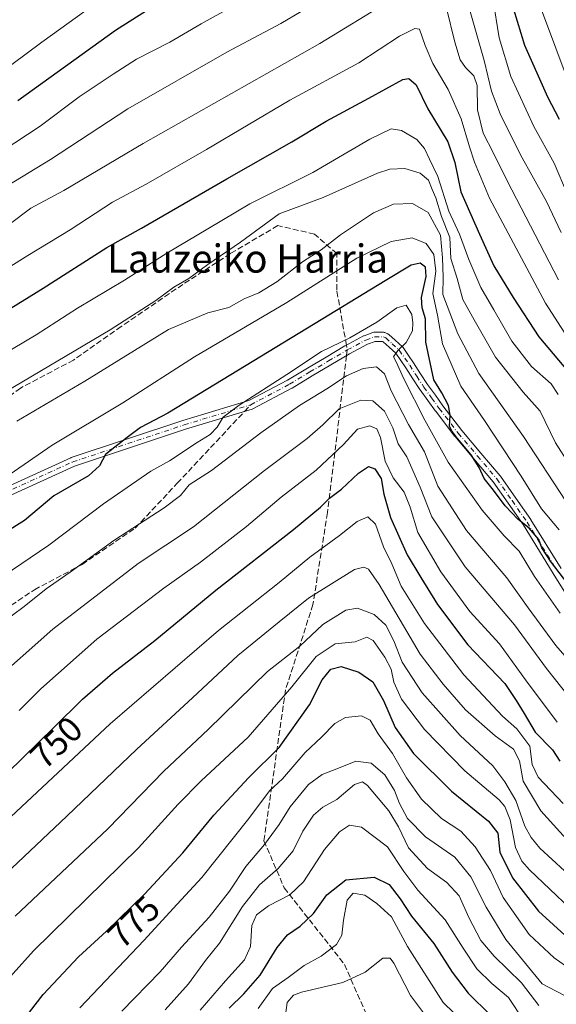
# Model space of a CAD drawing. Units: metres. Extents: x 613618 to 617049, y 4768705 to 4771076.
# Drawn here: x 615052 to 615204, y 4769179 to 4769458 of the extents above; entities that cross this region are included whole.
import ezdxf
from ezdxf.enums import TextEntityAlignment as Align

# ---------------------------------------------------------------- set-up
doc = ezdxf.new("R2010")
doc.units = ezdxf.units.M
doc.header["$MEASUREMENT"] = 0
doc.linetypes.add('DGN Style 3', pattern=[2.307223458686699, 1.648016756204785, -0.6592067024819142])
doc.linetypes.add('DGN Style 4', pattern=[2.6384748266838614, 1.318413404963828, -0.6592067024819142, 0.001648016756204785, -0.6592067024819142])
for name, color, linetype, lineweight in [('Camino Cxs', 7, 'Continuous', 0), ('Camino eje', 30, 'DGN Style 4', 13), ('Comarca CxS', 21, 'Continuous', 0), ('Comunidad Autónoma CxS', 142, 'Continuous', 0), ('Curva de nivel maestra', 30, 'Continuous', 30), ('Curva de nivel normal', 30, 'Continuous', 0), ('Espacio natural protegido CxS', 121, 'Continuous', 0), ('Municipio CxS', 4, 'Continuous', 0), ('Provincia CxS', 1, 'Continuous', 0), ('Rótulo de curva de nivel directora', 7, 'Continuous', 0), ('Senda', 7, 'DGN Style 3', 0), ('Senda no paivmentada conexión', 7, 'DGN Style 3', 0), ('Texto cartográfico', 7, 'Continuous', 0)]:
    doc.layers.add(name, color=color, linetype=linetype, lineweight=lineweight)
doc.styles.add('Style-Arial', font='txt')

# ---------------------------------------------------------------- blocks, each defined once
blk = doc.blocks.new('*U10')
at = {"layer": 'Camino Cxs', "color": 7, "linetype": 'Continuous', "lineweight": 0}
for points in [[(615211.4691000005, 4769287.1721, 746.8796000000002), (615202.9291000003, 4769301.0021, 742.6223999999929), (615194.3936999999, 4769314.8203, 736.9422999999952), (615190.1599000003, 4769320.870100001, 735.6181000000071), (615185.8793000003, 4769326.9957, 734.5549000000028), (615180.4282999998, 4769333.424699999, 741.5997000000062), (615174.9612999996, 4769339.882300001, 737.5439999999944), (615174.9225000005, 4769339.930500001, 737.4421000000002), (615169.5673000002, 4769346.935500001, 735.9802999999956), (615169.5471000001, 4769346.962900001, 735.9998999999953), (615167.3722999999, 4769349.967499999, 736.2127999999939), (615165.1577000003, 4769353.022100001, 734.7792000000045), (615165.1177000003, 4769353.0803, 734.7657000000036), (615163.1174999997, 4769356.1807, 732.4933000000019), (615161.1394999997, 4769359.2521, 731.0274999999965), (615159.7185000004, 4769361.2971, 730.8882000000012), (615158.2500999998, 4769363.4001, 730.857799999998), (615156.3727000002, 4769365.131300001, 732.1579999999958), (615154.6847000001, 4769366.630700001, 733.8545000000014), (615154.4744999995, 4769366.730900001, 734.0663000000059), (615152.4348999998, 4769366.770500001, 736.085699999996), (615150.2679000003, 4769365.953500001, 739.2964000000065), (615145.1212999999, 4769363.2061, 743.655899999998), (615139.8092999998, 4769360.079500001, 743.251099999994), (615134.5166999997, 4769356.968900001, 739.7299000000058), (615128.8273, 4769353.5187, 744.3567000000039), (615128.8032999998, 4769353.5045, 744.3895000000048), (615128.7605, 4769353.480900001, 744.4489999999934), (615117.7232999997, 4769347.650699999, 750.3356000000058), (615117.5607000003, 4769347.578700001, 750.3981000000058), (615117.4927000003, 4769347.5557, 750.4226999999955), (615098.6179000001, 4769341.845899999, 746.2657000000036), (615067.1738999998, 4769331.419700001, 739.6728000000003), (615067.1089000005, 4769331.3957, 739.7391999999965), (615047.6540999999, 4769322.538100001, 735.5124999999972)], [(615046.5686999997, 4769324.900699999, 735.2453999999999), (615066.0948999999, 4769333.7907, 742.0219999999972), (615066.1889000004, 4769333.829299999, 741.9905), (615066.2242999999, 4769333.841499999, 741.9765000000043), (615097.8157000003, 4769344.3191, 746.7030999999988), (615097.8485000003, 4769344.329500001, 746.709600000002), (615116.6196999997, 4769350.008099999, 751.9631999999983), (615127.5120999999, 4769355.7619, 747.3432999999933), (615133.1836999999, 4769359.201300001, 742.907600000006), (615138.4911000002, 4769362.320699999, 746.0005999999995), (615143.8305000003, 4769365.463099999, 744.6680000000051), (615143.8731000006, 4769365.4869, 744.657600000006), (615149.1179000001, 4769368.286900001, 741.6024999999936), (615149.2714999998, 4769368.356699999, 741.3895000000048), (615151.7585000005, 4769369.2941, 738.3239999999934), (615151.9845000004, 4769369.3553, 738.0688999999985), (615152.2229000004, 4769369.3749, 737.7747999999993), (615154.8054999998, 4769369.324899999, 734.9397999999928), (615154.9886999996, 4769369.308300001, 734.7354999999953), (615155.1677000001, 4769369.265900001, 734.5201999999991), (615155.3391000004, 4769369.198899999, 734.2988000000041), (615155.9691000005, 4769368.8989, 733.4621999999946), (615156.1284999996, 4769368.808700001, 733.2449000000051), (615156.2735000001, 4769368.697100001, 733.0316000000021), (615158.1174999997, 4769367.0591, 730.999299999996), (615160.1164999995, 4769365.2159, 730.4247999999934), (615160.2311000006, 4769365.095899999, 730.3873000000021), (615160.3010999998, 4769365.0043, 730.3629999999977), (615161.8519000001, 4769362.783100001, 729.7535999999964), (615163.2877000002, 4769360.7169, 730.4997000000003), (615163.3130999999, 4769360.679099999, 730.5249999999943), (615165.3028999995, 4769357.589500001, 732.2988000000041), (615167.2833000004, 4769354.519500001, 733.6064000000042), (615169.4779000003, 4769351.492699999, 734.0540000000037), (615171.6432999996, 4769348.501300001, 733.0896000000066), (615176.9682999998, 4769341.535300001, 737.1432000000059), (615182.4121000003, 4769335.1055, 740.1460999999982), (615187.9039000003, 4769328.6283, 729.9962999999989), (615187.9757000003, 4769328.534700001, 730.1214000000036), (615192.2906999999, 4769322.360300001, 736.3803000000045), (615196.5453000005, 4769316.2805, 740.8117000000058), (615196.5861000001, 4769316.2183, 740.8135000000038), (615205.1413000004, 4769302.3683, 742.4842000000062)]]:
    blk.add_polyline3d(points, dxfattribs=at)

msp = doc.modelspace()

# ---------------------------------------------------------------- linework, layer by layer
at = {"layer": 'Camino Cxs', "color": 7, "linetype": 'Continuous', "lineweight": 0}
for points in [[(615046.5686999997, 4769324.900699999, 735.2453999999999), (615066.0948999999, 4769333.7907, 742.0219999999972), (615066.1889000004, 4769333.829299999, 741.9905), (615066.2242999999, 4769333.841499999, 741.9765000000043), (615097.8157000003, 4769344.3191, 746.7030999999988), (615097.8485000003, 4769344.329500001, 746.709600000002), (615116.6196999997, 4769350.008099999, 751.9631999999983), (615127.5120999999, 4769355.7619, 747.3432999999933), (615133.1836999999, 4769359.201300001, 742.907600000006), (615138.4911000002, 4769362.320699999, 746.0005999999995), (615143.8305000003, 4769365.463099999, 744.6680000000051), (615143.8731000006, 4769365.4869, 744.657600000006), (615149.1179000001, 4769368.286900001, 741.6024999999936), (615149.2714999998, 4769368.356699999, 741.3895000000048), (615151.7585000005, 4769369.2941, 738.3239999999934), (615151.9845000004, 4769369.3553, 738.0688999999985), (615152.2229000004, 4769369.3749, 737.7747999999993), (615154.8054999998, 4769369.324899999, 734.9397999999928), (615154.9886999996, 4769369.308300001, 734.7354999999953), (615155.1677000001, 4769369.265900001, 734.5201999999991), (615155.3391000004, 4769369.198899999, 734.2988000000041), (615155.9691000005, 4769368.8989, 733.4621999999946), (615156.1284999996, 4769368.808700001, 733.2449000000051), (615156.2735000001, 4769368.697100001, 733.0316000000021), (615158.1174999997, 4769367.0591, 730.999299999996)], [(615211.4691000005, 4769287.1721, 746.8796000000002), (615202.9291000003, 4769301.0021, 742.6223999999929), (615194.3936999999, 4769314.8203, 736.9422999999952), (615190.1599000003, 4769320.870100001, 735.6181000000071), (615185.8793000003, 4769326.9957, 734.5549000000028), (615180.4282999998, 4769333.424699999, 741.5997000000062), (615174.9612999996, 4769339.882300001, 737.5439999999944), (615174.9225000005, 4769339.930500001, 737.4421000000002), (615169.5673000002, 4769346.935500001, 735.9802999999956), (615169.5471000001, 4769346.962900001, 735.9998999999953), (615167.3722999999, 4769349.967499999, 736.2127999999939), (615165.1577000003, 4769353.022100001, 734.7792000000045), (615165.1177000003, 4769353.0803, 734.7657000000036), (615163.1174999997, 4769356.1807, 732.4933000000019), (615161.1394999997, 4769359.2521, 731.0274999999965), (615159.7185000004, 4769361.2971, 730.8882000000012), (615158.2500999998, 4769363.4001, 730.857799999998), (615156.3727000002, 4769365.131300001, 732.1579999999958), (615154.6847000001, 4769366.630700001, 733.8545000000014), (615154.4744999995, 4769366.730900001, 734.0663000000059), (615152.4348999998, 4769366.770500001, 736.085699999996), (615150.2679000003, 4769365.953500001, 739.2964000000065), (615145.1212999999, 4769363.2061, 743.655899999998), (615139.8092999998, 4769360.079500001, 743.251099999994), (615134.5166999997, 4769356.968900001, 739.7299000000058), (615128.8273, 4769353.5187, 744.3567000000039), (615128.8032999998, 4769353.5045, 744.3895000000048), (615128.7605, 4769353.480900001, 744.4489999999934), (615117.7232999997, 4769347.650699999, 750.3356000000058), (615117.5607000003, 4769347.578700001, 750.3981000000058), (615117.4927000003, 4769347.5557, 750.4226999999955), (615098.6179000001, 4769341.845899999, 746.2657000000036), (615067.1738999998, 4769331.419700001, 739.6728000000003), (615067.1089000005, 4769331.3957, 739.7391999999965), (615047.6540999999, 4769322.538100001, 735.5124999999972)], [(615158.1174999997, 4769367.0591, 730.999299999996), (615160.1164999995, 4769365.2159, 730.4247999999934), (615160.2311000006, 4769365.095899999, 730.3873000000021), (615160.3010999998, 4769365.0043, 730.3629999999977), (615161.8519000001, 4769362.783100001, 729.7535999999964), (615163.2877000002, 4769360.7169, 730.4997000000003), (615163.3130999999, 4769360.679099999, 730.5249999999943), (615165.3028999995, 4769357.589500001, 732.2988000000041), (615167.2833000004, 4769354.519500001, 733.6064000000042), (615169.4779000003, 4769351.492699999, 734.0540000000037), (615171.6432999996, 4769348.501300001, 733.0896000000066), (615176.9682999998, 4769341.535300001, 737.1432000000059), (615182.4121000003, 4769335.1055, 740.1460999999982), (615187.9039000003, 4769328.6283, 729.9962999999989), (615187.9757000003, 4769328.534700001, 730.1214000000036), (615192.2906999999, 4769322.360300001, 736.3803000000045), (615196.5453000005, 4769316.2805, 740.8117000000058), (615196.5861000001, 4769316.2183, 740.8135000000038), (615205.1413000004, 4769302.3683, 742.4842000000062)]]:
    msp.add_polyline3d(points, dxfattribs=at)
at = {"layer": 'Camino eje', "color": 30, "linetype": 'DGN Style 4', "lineweight": 13}
msp.add_polyline3d([(615047.1073000003, 4769323.717499999, 735.3677000000025), (615066.6335000005, 4769332.6075, 740.287599999996), (615098.2248999998, 4769343.085100001, 746.0905999999959), (615117.1161000002, 4769348.800100001, 751.1708000000073), (615128.1531999996, 4769354.6303, 745.9382999999943), (615133.8501000004, 4769358.085100001, 741.2342000000062), (615139.1501000002, 4769361.200099999, 744.3908999999985), (615144.4852, 4769364.340100001, 744.1894999999931), (615149.7301000003, 4769367.140100001, 740.4165000000066), (615152.2100999998, 4769368.075099999, 736.926099999997), (615154.7801000001, 4769368.0251, 734.1584000000004), (615155.4101, 4769367.725099999, 733.3448999999965), (615157.2451, 4769366.095100001, 731.3678999999976), (615159.2351000002, 4769364.2601, 730.610799999995), (615160.7851999998, 4769362.040100001, 730.2179999999935), (615162.2200999996, 4769359.975099999, 730.2859000000027), (615164.2100999998, 4769356.8851, 732.1974000000046), (615166.2100999998, 4769353.7851, 734.0044999999955), (615168.4250999996, 4769350.7301, 734.9216000000015), (615170.6001000004, 4769347.725099999, 734.3496000000015), (615175.9551999997, 4769340.720100001, 737.2611999999937), (615181.4200999998, 4769334.265100001, 740.7189999999973), (615186.9101, 4769327.790100001, 731.6729999999953), (615191.2252000002, 4769321.6151, 736.0334000000004), (615195.4801000003, 4769315.5351, 738.8313000000054), (615204.0351, 4769301.6851, 742.4940999999964)], dxfattribs=at)
at = {"layer": 'Comarca CxS', "color": 21, "linetype": 'Continuous', "lineweight": 0}
msp.add_3dface([(617049.4400008974, 4768762.129982281), (613656.6000008711, 4768704.879982279), (613618.0800008723, 4771018.439982256), (617009.7500008971, 4771075.699982255)], dxfattribs=at)
at = {"layer": 'Comunidad Autónoma CxS', "color": 142, "linetype": 'Continuous', "lineweight": 0}
msp.add_3dface([(617049.4400008974, 4768762.129982281), (613656.6000008711, 4768704.879982279), (613618.0800008723, 4771018.439982256), (617009.7500008971, 4771075.699982255)], dxfattribs=at)
at = {"layer": 'Curva de nivel maestra', "color": 30, "linetype": 'Continuous', "lineweight": 30, "flags": 128}
for points, elevation in [([(615051.0199999996, 4769435.020099999), (615078.7599999999, 4769454.940099999), (615095.3300000001, 4769465.5601)], 675), ([(615191.6600000003, 4769460.940099999), (615194.7300000006, 4769450.700099999), (615201.2999999998, 4769436.040100001), (615204.5800000001, 4769429.720100001)], 675), ([(615011.5599999996, 4769353.030099999), (615058.2300000006, 4769381.850099999), (615076.3300000001, 4769393.3201), (615086.1399999997, 4769398.840100001), (615110.3099999996, 4769412.850099999), (615128.7800000003, 4769423.280099999), (615138.4900000002, 4769429.170100001), (615150.6200000001, 4769435.720100001), (615160.2300000006, 4769440.970100001), (615162, 4769441.2301), (615164.0700000003, 4769439.4301), (615167.3200000003, 4769432.6501), (615172.9699999997, 4769423.360099999), (615175.0099999999, 4769417.4101), (615176.7100000001, 4769409.1601), (615182.04, 4769397.1801), (615186.0800000001, 4769388.130100001), (615191.5099999999, 4769379.170100001), (615198.7999999998, 4769368.020099999), (615206.9500000002, 4769358.390100001)], 700), ([(615209.4699999997, 4769294.8201), (615202.1600000003, 4769304.4301), (615199.6900000004, 4769308.200099999), (615198.8399999999, 4769310.610099999), (615196.0800000001, 4769313.840100001), (615192.9000000004, 4769316.380100001), (615189.25, 4769320.190099999), (615185.9699999997, 4769324.5801), (615183.2999999998, 4769327.9101), (615181.8899999997, 4769331.0101), (615179.6399999997, 4769334.600099999), (615175.75, 4769339.200099999), (615174.29, 4769341.2301), (615173.5, 4769342.6601), (615173.7000000002, 4769345.840100001), (615173.2100000001, 4769348.540100001), (615171.2800000003, 4769352.1801), (615169.0899999999, 4769355.840100001), (615166.75, 4769366.4901), (615166.6900000004, 4769373.130100001), (615165.6900000004, 4769376.300100001), (615165.5800000001, 4769379.220100001), (615166.8700000001, 4769385.1501), (615166.6799999997, 4769387.780099999), (615165.1799999997, 4769388.890100001), (615162.5700000003, 4769388.3201), (615155.2400000002, 4769383.940099999), (615133.2300000006, 4769370.540100001), (615093.6299999999, 4769346.380100001), (615085.8099999996, 4769342.3201), (615082.04, 4769339.550100001), (615075.9400000004, 4769334.710100001), (615074.2300000006, 4769331.520099999), (615071.0999999996, 4769328.630100001), (615061.2599999999, 4769322.940099999), (615052.9299999997, 4769315.9801), (615047.3700000001, 4769312.540100001)], 725), ([(615043.5499999998, 4769240.170100001), (615061.3099999996, 4769257.360099999), (615069.4400000004, 4769265.4001), (615077.9000000004, 4769272.710100001), (615089.9000000004, 4769281.970100001), (615107.2300000006, 4769296.2401), (615129.2300000006, 4769313.460100001), (615136.9000000004, 4769319.7301), (615139.4400000004, 4769322.290100001), (615142.8899999997, 4769324.890100001), (615147.6699999999, 4769329.4301), (615150.54, 4769331.3301), (615152.2699999996, 4769330.6601), (615154.1200000001, 4769327.880100001), (615154.8200000003, 4769323.4101), (615156.7999999998, 4769316.840100001), (615161.4800000006, 4769306.280099999), (615165.3899999997, 4769299.800100001), (615170.04, 4769292.190099999), (615178.7100000001, 4769280.790100001), (615189.1699999999, 4769269.8101), (615192.4000000004, 4769265.0101), (615194.6699999999, 4769261.270099999), (615197.79, 4769256.050100001), (615202.6799999997, 4769250.950099999), (615204.8200000003, 4769247.7601)], 750), ([(615050.4800000006, 4769171.640100001), (615058.2100000001, 4769181.640100001), (615068.2300000006, 4769192.3201), (615076.2199999997, 4769199.620100001), (615087.0700000003, 4769210.220100001), (615097.8200000003, 4769221.840100001), (615106.6200000001, 4769232.5001), (615116.5300000003, 4769243.170100001), (615125.1500000004, 4769251.670100001), (615133.7999999998, 4769263.710100001), (615137.3300000001, 4769270.8101), (615139.79, 4769273.860099999), (615142.7599999999, 4769274.590100001), (615147.7800000003, 4769273.050100001), (615151.7000000002, 4769270.300100001), (615154.7599999999, 4769265.020099999), (615158.0499999998, 4769257.3101), (615163.3200000003, 4769249.920100001), (615174.0300000003, 4769239.290100001), (615184.5499999998, 4769230.800100001), (615187.1900000004, 4769227.380100001), (615187.7800000003, 4769222.030099999), (615191.3799999999, 4769214.700099999), (615198.7699999996, 4769205.2301), (615207.2199999997, 4769197.5701)], 775), ([(615111, 4769177.7401), (615115.1500000004, 4769181.800100001), (615119.75, 4769187.090100001), (615124.6100000005, 4769194.950099999), (615127.5599999996, 4769198.540100001), (615131.1699999999, 4769201.050100001), (615134.8799999999, 4769204.630100001), (615138.7000000002, 4769209.940099999), (615144.1100000005, 4769214.120100001), (615152.0899999999, 4769214.870100001), (615156.4100000003, 4769212.860099999), (615159.4900000002, 4769208.7501), (615162.6699999999, 4769203.880100001), (615169.0599999996, 4769196.120100001), (615174.29, 4769187.9901), (615178.8200000003, 4769182.040100001), (615185.0700000003, 4769175.840100001)], 800)]:
    msp.add_lwpolyline(points, dxfattribs=dict(at, elevation=elevation))
at = {"layer": 'Curva de nivel normal', "color": 30, "linetype": 'Continuous', "lineweight": 0, "flags": 128}
for points, elevation in [([(615082.8700000001, 4769469.600000001), (615057.8200000003, 4769451.52), (615045.2300000006, 4769442.189999999)], 670), ([(615039.3200000003, 4769415.9), (615057.3799999999, 4769427.74), (615068.4800000006, 4769436.060000001), (615078.0800000001, 4769442.49), (615084.7199999997, 4769446.779999999), (615094.1699999999, 4769451.600000001), (615103.0899999999, 4769456.74), (615120.4900000002, 4769466.439999999)], 680), ([(615142.9100000003, 4769467.189999999), (615125.6399999997, 4769456.859999999), (615110.3200000003, 4769448.710000001), (615082.2199999997, 4769432.680000001), (615060.3099999996, 4769418.34), (615048.2300000006, 4769410.9)], 685), ([(615156.8200000003, 4769463.600000001), (615136.7199999997, 4769451.220000001), (615086.6100000005, 4769422.850000001), (615064.0599999996, 4769409.51), (615054.7800000003, 4769404.52), (615042.7300000006, 4769395.57)], 690), ([(615205.2000000002, 4769397.65), (615201.0099999999, 4769406.359999999), (615193.6399999997, 4769419.630000001), (615187.8899999997, 4769431.230000001), (615185.4100000003, 4769437.720000001), (615183.3499999996, 4769446.4), (615178.79, 4769462.210000001)], 685), ([(615185.8099999996, 4769464.039999999), (615187.5499999998, 4769452.83), (615190.8799999999, 4769441.82), (615197.3799999999, 4769427.66), (615203.1399999997, 4769417.310000001), (615206.8799999999, 4769408.619999999)], 680), ([(615204.4100000003, 4769384.180000001), (615189.8799999999, 4769412.220000001), (615186.0099999999, 4769420.08), (615183, 4769425.779999999), (615181.4199999999, 4769432.369999999), (615181.3200000003, 4769439.27), (615180.4299999997, 4769442.050000001), (615178, 4769444.380000001), (615176.5499999998, 4769446.59), (615174.9600000001, 4769451.52), (615172.6500000004, 4769461.180000001)], 690), ([(615207.9500000002, 4769438.220000001), (615199.2999999998, 4769461.5)], 670), ([(615032.2300000006, 4769377.619999999), (615053.9000000004, 4769391.08), (615065.9000000004, 4769398.34), (615077.9500000002, 4769406.189999999), (615087.4500000002, 4769411.359999999), (615104.5899999999, 4769421.15), (615128.2199999997, 4769435.16), (615147.7300000006, 4769445.74), (615159.3099999996, 4769453.25), (615163.6399999997, 4769455.390000001), (615164.9400000004, 4769455.210000001), (615166.5599999996, 4769450.609999999), (615168.7300000006, 4769445.52), (615173.1299999999, 4769438.15), (615176.7800000003, 4769429.82), (615179.1200000001, 4769421.880000001), (615180.5999999996, 4769417.560000001), (615184.8200000003, 4769407.369999999), (615200.7100000001, 4769377.550000001), (615209.6299999999, 4769363.76)], 695.0000000000001), ([(615042.6399999997, 4769360.630000001), (615056.25, 4769368.609999999), (615068.0099999999, 4769376.180000001), (615081.3499999996, 4769384.119999999), (615093.3399999999, 4769391.800000001), (615104.9000000004, 4769398.67), (615116.8600000005, 4769405.720000001), (615134.7599999999, 4769414.640000001), (615150.8700000001, 4769424.09), (615156.9100000003, 4769427), (615159.8499999996, 4769426.539999999), (615164.2300000006, 4769423.980000001), (615166.4400000004, 4769421.380000001), (615167.7800000003, 4769418.380000001), (615170.1500000004, 4769413.460000001), (615173.2599999999, 4769403.67), (615176.3600000005, 4769397.100000001), (615178.9699999997, 4769389.930000001), (615182.3399999999, 4769382.039999999), (615186.0800000001, 4769375.689999999), (615191.1900000004, 4769366.83), (615196.7300000006, 4769359.680000001), (615202.29, 4769354.730000001), (615204.29, 4769351.730000001)], 705), ([(615047.5599999996, 4769352.439999999), (615077.2300000006, 4769370.01), (615090.2300000006, 4769378.34), (615095.2800000003, 4769382.119999999), (615099.5700000003, 4769384.550000001), (615104.9800000006, 4769388.51), (615114.2199999997, 4769394.850000001), (615125.2100000001, 4769402.869999999), (615137.6399999997, 4769407.5), (615153.0700000003, 4769414.430000001), (615156.54, 4769415.57), (615160.8600000005, 4769415.789999999), (615165.1600000003, 4769414.439999999), (615167.5199999996, 4769412.460000001), (615168.5800000001, 4769409.800000001), (615169.6200000001, 4769407.4), (615171.25, 4769402.180000001), (615173.5999999996, 4769396.180000001), (615173.9100000003, 4769390.289999999), (615175.6399999997, 4769384.609999999), (615177.29, 4769378.619999999), (615180.4600000001, 4769372.850000001), (615186.5599999996, 4769362.300000001), (615194.3799999999, 4769352.33), (615199.2100000001, 4769346.970000001), (615203.5800000001, 4769337.980000001), (615211.3099999996, 4769325.949999999)], 710), ([(615050.7800000003, 4769344.119999999), (615070.0999999996, 4769355.5), (615093.7800000003, 4769370.08), (615104.9000000004, 4769374.869999999), (615110.9000000004, 4769376.4), (615115.2599999999, 4769378.810000001), (615119.4299999997, 4769380.539999999), (615124.5300000003, 4769383.619999999), (615131.7800000003, 4769389.32), (615137.0899999999, 4769392.699999999), (615142.5700000003, 4769396.99), (615151.9299999997, 4769403.16), (615157.5999999996, 4769405.67), (615163.0099999999, 4769405.859999999), (615167.4600000001, 4769403.27), (615170.9100000003, 4769396.82), (615171.5199999996, 4769390.460000001), (615171.6600000003, 4769385), (615171.5499999998, 4769380.060000001), (615173.5899999999, 4769374.880000001), (615175.8200000003, 4769368.92), (615181.7699999996, 4769357.67), (615194.4600000001, 4769339.77), (615206.4800000006, 4769321.460000001)], 715), ([(615040.5300000003, 4769323.41), (615060.7599999999, 4769337.300000001), (615080.8600000005, 4769349.369999999), (615101.1900000004, 4769362.42), (615127.3899999997, 4769377.76), (615147.1900000004, 4769390.300000001), (615156.9000000004, 4769395.109999999), (615162.9100000003, 4769396.119999999), (615166.9100000003, 4769394.480000001), (615169.0499999998, 4769391.369999999), (615169.6200000001, 4769386.67), (615168.79, 4769380.33), (615170.1100000005, 4769374.180000001), (615171.5300000003, 4769366.060000001), (615176.7199999997, 4769354.109999999), (615183.3799999999, 4769344.32), (615193.8099999996, 4769328.560000001), (615199.5599999996, 4769319.289999999), (615204.5499999998, 4769313.32)], 720), ([(615046.9000000004, 4769300.180000001), (615059.8499999996, 4769309.02), (615075.3799999999, 4769320.710000001), (615088.7800000003, 4769330.02), (615094.1200000001, 4769332.9), (615101.9600000001, 4769338.130000001), (615105.5899999999, 4769340.34), (615107.6399999997, 4769342.4), (615109.3200000003, 4769345.24), (615113.8399999999, 4769348.699999999), (615127.3399999999, 4769357.380000001), (615137.1699999999, 4769363.890000001), (615145.2300000006, 4769367.779999999), (615152.9000000004, 4769372.199999999), (615158.5700000003, 4769376.289999999), (615161.2400000002, 4769376.980000001), (615162.8499999996, 4769374.42), (615163.0599999996, 4769371.980000001), (615163, 4769369.77), (615161.1799999997, 4769366.430000001), (615158.8200000003, 4769364.16), (615157.6399999997, 4769362.380000001), (615158.3600000005, 4769360.980000001), (615160.5199999996, 4769356.119999999), (615166.4900000002, 4769344.430000001), (615173.1399999997, 4769332.539999999), (615182.7199999997, 4769318.949999999), (615189.0300000003, 4769311.640000001), (615193.2599999999, 4769307.300000001), (615197.5700000003, 4769300.16), (615204.8300000001, 4769289.76)], 730), ([(615046.2300000006, 4769286.720000001), (615052.9000000004, 4769291.640000001), (615059.1299999999, 4769296.65), (615065.8700000001, 4769301.32), (615078.25, 4769310.34), (615092.5899999999, 4769319.58), (615097.2300000006, 4769323.109999999), (615099.6699999999, 4769326.140000001), (615106, 4769330.189999999), (615120, 4769340.84), (615130.9000000004, 4769348.58), (615138.7400000002, 4769353.300000001), (615144.2800000003, 4769356.949999999), (615149.04, 4769359.07), (615152.7699999996, 4769359.5), (615155.0199999996, 4769357.57), (615156.9800000006, 4769352.779999999), (615161.8700000001, 4769343.180000001), (615166.4400000004, 4769335.5), (615170.1399999997, 4769325.720000001), (615178.2800000003, 4769313.15), (615189.7400000002, 4769299.76), (615195.8200000003, 4769291.199999999), (615203.6299999999, 4769280.58), (615212.5700000003, 4769270.4)], 735), ([(615043.2199999997, 4769269.51), (615060.9500000002, 4769285.180000001), (615085.1699999999, 4769303.850000001), (615100.8899999997, 4769314.180000001), (615121.0099999999, 4769330.180000001), (615133.0800000001, 4769339.24), (615137.54, 4769343.09), (615142.2300000006, 4769347.619999999), (615148.3600000005, 4769350.08), (615151.7400000002, 4769349.91), (615155.0199999996, 4769346.939999999), (615157.4100000003, 4769342.24), (615158.9000000004, 4769337.689999999), (615161.4199999999, 4769334.060000001), (615165.1600000003, 4769325.470000001), (615168.4400000004, 4769317.050000001), (615177.8899999997, 4769302.83), (615191.9199999999, 4769286.460000001), (615201, 4769274.02), (615214.0800000001, 4769257.619999999)], 740), ([(615051.4299999997, 4769262.189999999), (615057.5599999996, 4769268.24), (615073.5, 4769282.32), (615092.4600000001, 4769296.779999999), (615102.9000000004, 4769304.15), (615115.9000000004, 4769314.33), (615125.7199999997, 4769322.640000001), (615135.6799999997, 4769330.25), (615143.3799999999, 4769337.57), (615147.4000000004, 4769341.9), (615150.8799999999, 4769342.810000001), (615152.9000000004, 4769341.99), (615153.9400000004, 4769339.539999999), (615155.2400000002, 4769332.850000001), (615157.5199999996, 4769328.130000001), (615160.6500000004, 4769324.060000001), (615162.3200000003, 4769319.800000001), (615164.4600000001, 4769312.600000001), (615171.0499999998, 4769301.439999999), (615179.2199999997, 4769290.17), (615187.6699999999, 4769281.08), (615195.0599999996, 4769270.82), (615204.04, 4769258.82)], 745.0000000000001), ([(615205.7300000006, 4769235.800000001), (615198.6299999999, 4769243.289999999), (615196.9699999997, 4769246.859999999), (615196.25, 4769252.039999999), (615192.5700000003, 4769256.970000001), (615188.5300000003, 4769260.550000001), (615177.5999999996, 4769272.230000001), (615166.3899999997, 4769286.779999999), (615159.7400000002, 4769297.380000001), (615157.0999999996, 4769303.710000001), (615154.79, 4769308.539999999), (615152.4600000001, 4769314.99), (615150.3399999999, 4769317.050000001), (615147.2999999998, 4769315.730000001), (615142.2800000003, 4769311.710000001), (615133.9000000004, 4769305.560000001), (615125.1500000004, 4769298.390000001), (615107.9600000001, 4769284.84), (615077.2300000006, 4769258.41), (615034.1900000004, 4769218.230000001)], 755), ([(615045.7400000002, 4769214.17), (615064.9199999999, 4769232.17), (615084.8300000001, 4769251.140000001), (615100.6299999999, 4769265.730000001), (615113.4800000006, 4769277.77), (615125.2199999997, 4769287.26), (615133.4800000006, 4769293.949999999), (615146.5599999996, 4769302.09), (615149.1699999999, 4769302.800000001), (615150.4800000006, 4769302.199999999), (615153.5199999996, 4769297.83), (615165.2000000002, 4769278.130000001), (615171.6900000004, 4769269.619999999), (615178.0700000003, 4769262.310000001), (615186.4500000002, 4769254.960000001), (615191.6399999997, 4769251.210000001), (615193.2999999998, 4769247.890000001), (615194.3399999999, 4769242.08), (615199.3499999996, 4769233.710000001), (615208.3799999999, 4769223.800000001)], 760), ([(615050.3399999999, 4769203.859999999), (615076.54, 4769228.600000001), (615092.4500000002, 4769244.939999999), (615105.0199999996, 4769256.74), (615121.8499999996, 4769273.17), (615131.0499999998, 4769280.41), (615137.5599999996, 4769286.5), (615144.1200000001, 4769290.57), (615147.3700000001, 4769291.15), (615152.0899999999, 4769289.350000001), (615155.4699999997, 4769286.310000001), (615157.7000000002, 4769281.9), (615160.0599999996, 4769275.84), (615165.7699999996, 4769267.17), (615176.5300000003, 4769255.060000001), (615185.7800000003, 4769246.42), (615189.1900000004, 4769241.930000001), (615192.2800000003, 4769236.640000001), (615194.9000000004, 4769229.369999999), (615196.6500000004, 4769226.17), (615199.0800000001, 4769223.15), (615206.1399999997, 4769216.680000001)], 765.0000000000001), ([(615207.6799999997, 4769206.01), (615196.1500000004, 4769216.949999999), (615193.9800000006, 4769219.42), (615192.1900000004, 4769223.279999999), (615190.6699999999, 4769231.16), (615189.2000000002, 4769234.949999999), (615187.5800000001, 4769236.779999999), (615177.8300000001, 4769245.060000001), (615166.3700000001, 4769256.789999999), (615159.8700000001, 4769265.34), (615157.6600000003, 4769270.130000001), (615156.9199999999, 4769273.82), (615155.1900000004, 4769277.26), (615151.8499999996, 4769281.980000001), (615150.0199999996, 4769282.92), (615146.6900000004, 4769281.560000001), (615141.04, 4769281.039999999), (615135.6699999999, 4769277.430000001), (615128.7599999999, 4769268.84), (615116.3700000001, 4769254.59), (615103.0800000001, 4769242.199999999), (615096.5300000003, 4769235.59), (615085.2400000002, 4769223.26), (615055.5, 4769194.07), (615038.1299999999, 4769174.789999999)], 770.0000000000001), ([(615068.6200000001, 4769177.890000001), (615086.8499999996, 4769197.050000001), (615095.0800000001, 4769206), (615103.2699999996, 4769214.84), (615116.54, 4769231.5), (615122.4199999999, 4769239.359999999), (615126.1299999999, 4769242.800000001), (615132.5599999996, 4769250.26), (615137.2300000006, 4769254.609999999), (615140.9199999999, 4769258.5), (615144, 4769260.130000001), (615148.5499999998, 4769260.65), (615151.0199999996, 4769259.41), (615153.2699999996, 4769255.529999999), (615157.2800000003, 4769249.99), (615161.2699999996, 4769243.100000001), (615165.5700000003, 4769237.029999999), (615171.2199999997, 4769231.58), (615176.7000000002, 4769227.91), (615180.7800000003, 4769223.539999999), (615185.0800000001, 4769216.75), (615188.7400000002, 4769209.119999999), (615196.0800000001, 4769198.619999999), (615203.1699999999, 4769192.08), (615211.2400000002, 4769186.390000001)], 780.0000000000001), ([(615080.5499999998, 4769176.930000001), (615091.4299999997, 4769188.109999999), (615097.5099999999, 4769195.08), (615105.29, 4769203.609999999), (615111.0700000003, 4769210.92), (615115.7300000006, 4769217.939999999), (615120.9800000006, 4769224.17), (615125.1600000003, 4769229.84), (615128.29, 4769234.84), (615133.54, 4769241.17), (615137.3300000001, 4769244.01), (615141.5499999998, 4769245.57), (615146.9000000004, 4769247.76), (615151.25, 4769247.189999999), (615155.1200000001, 4769243.92), (615157.9199999999, 4769239.51), (615159.29, 4769235.789999999), (615161.6200000001, 4769231.5), (615166.7100000001, 4769226.369999999), (615175.0300000003, 4769220.529999999), (615179.5099999999, 4769214.980000001), (615183.8799999999, 4769206.390000001), (615189.4600000001, 4769197.279999999), (615199.75, 4769184.680000001), (615214.0099999999, 4769177.199999999)], 785), ([(615092.8399999999, 4769177.33), (615099.4699999997, 4769184.699999999), (615104.29, 4769191.26), (615108.2800000003, 4769196.17), (615114.7599999999, 4769206.600000001), (615119.5999999996, 4769212.74), (615124.9400000004, 4769217.34), (615129.1600000003, 4769222.359999999), (615131.8700000001, 4769227.980000001), (615134.9600000001, 4769232.5), (615137.5599999996, 4769234.720000001), (615141.5599999996, 4769236.91), (615146.5599999996, 4769241.140000001), (615148.8499999996, 4769241.890000001), (615150.2599999999, 4769240.859999999), (615156.3200000003, 4769233.67), (615159.0700000003, 4769229.17), (615161.8600000005, 4769223.26), (615167.2400000002, 4769217.380000001), (615172.75, 4769213.359999999), (615176.2000000002, 4769209.600000001), (615178.9800000006, 4769203.480000001), (615182.3600000005, 4769197), (615186.1600000003, 4769192.51), (615193.9000000004, 4769184.939999999), (615198.79, 4769178.52)], 790), ([(615194.4600000001, 4769174.4), (615190.2599999999, 4769180.84), (615185.4800000006, 4769184.74), (615181.2800000003, 4769188.92), (615177.3799999999, 4769194.800000001), (615172.2800000003, 4769202.84), (615164.5300000003, 4769211.199999999), (615160.5499999998, 4769216.480000001), (615155.9199999999, 4769223.52), (615148.5, 4769229.08), (615145.1200000001, 4769229.65), (615142.3300000001, 4769227.789999999), (615137.9900000002, 4769222.779999999), (615132.1200000001, 4769213.59), (615128.2300000006, 4769209.859999999), (615122.1100000005, 4769206.83), (615118.7199999997, 4769204.25), (615117.3799999999, 4769201.180000001), (615117.0700000003, 4769195.220000001), (615115.3300000001, 4769191.52), (615109.9199999999, 4769185.5), (615102.75, 4769177.220000001)], 795), ([(615119.2199999997, 4769177.689999999), (615123.2999999998, 4769183.359999999), (615127.7699999996, 4769186.5), (615132.2699999996, 4769189.84), (615137.0800000001, 4769192.5), (615141.4100000003, 4769195.84), (615142.9600000001, 4769198.5), (615143.3799999999, 4769202.680000001), (615144.4500000002, 4769208.390000001), (615146.1600000003, 4769210.359999999), (615149.5, 4769209.800000001), (615152.8700000001, 4769207.480000001), (615157.0499999998, 4769203.66), (615161.54, 4769195.279999999), (615171.7000000002, 4769179.41), (615201.5199999996, 4769150.439999999)], 805), ([(615168.6299999999, 4769173.039999999), (615162.4100000003, 4769181.41), (615157.7100000001, 4769190.57), (615156.6900000004, 4769191.980000001), (615154.5700000003, 4769191.91), (615149.5599999996, 4769188.029999999), (615143.2199999997, 4769185.08), (615131.5, 4769182.33), (615129.2000000002, 4769181.5), (615127.4699999997, 4769179.42), (615126.7599999999, 4769174.380000001)], 810)]:
    msp.add_lwpolyline(points, dxfattribs=dict(at, elevation=elevation))
at = {"layer": 'Espacio natural protegido CxS', "color": 121, "linetype": 'Continuous', "lineweight": 0}
msp.add_3dface([(617049.4400008974, 4768762.129982281), (613656.6000008711, 4768704.879982279), (613618.0800008723, 4771018.439982256), (617009.7500008971, 4771075.699982255)], dxfattribs=at)
at = {"layer": 'Municipio CxS', "color": 4, "linetype": 'Continuous', "lineweight": 0}
msp.add_3dface([(617049.4400008974, 4768762.129982281), (613656.6000008711, 4768704.879982279), (613618.0800008723, 4771018.439982256), (617009.7500008971, 4771075.699982255)], dxfattribs=at)
at = {"layer": 'Provincia CxS', "color": 1, "linetype": 'Continuous', "lineweight": 0}
msp.add_3dface([(617049.4400008974, 4768762.129982281), (613656.6000008711, 4768704.879982279), (613618.0800008723, 4771018.439982256), (617009.7500008971, 4771075.699982255)], dxfattribs=at)
at = {"layer": 'Senda', "color": 7, "linetype": 'DGN Style 3', "lineweight": 0}
for points in [[(615144.2487000005, 4769365.6874, 744.5671000000002), (615141.5058000004, 4769381.316600001, 740.642200000002), (615141.5058000004, 4769391.635299999, 737.2446000000054), (615135.1557999998, 4769397.191600001, 724.4729999999981), (615124.8370000003, 4769399.572899999, 723.4719000000041), (615111.3432999998, 4769391.635299999, 729.1444000000047), (615097.8494999995, 4769382.904100001, 737.4924000000028), (615080.3869000003, 4769370.9978, 740.5041000000057), (615066.8931999998, 4769361.472800001, 730.9418000000006), (615051.8119000001, 4769353.535300001, 739.5881999999983), (615042.2868999997, 4769346.3915, 734.7369000000036)], [(615144.2877000002, 4769362.715399999, 743.9245999999986), (615138.8804000001, 4769318.2214, 763.2872999999963), (615134.7583, 4769292.1917, 774.8736000000063), (615126.9892999995, 4769267.9889, 786.3634000000021), (615120.8602, 4769225.251800001, 795.8889999999956), (615126.5991000002, 4769211.896299999, 801.9980999999971), (615143.7017000001, 4769190.201199999, 817.0889000000025), (615151.0292999997, 4769173.439999999, 827.9143999999943), (615153.7498000005, 4769160.866800001, 833.7139000000025), (615162.5949999997, 4769142.009500001, 842.7587000000058), (615174.1612999998, 4769100.206300001, 859.1024999999937)], [(614913.2550999997, 4769212.951500001, 733.6772999999957), (614930.3679000001, 4769222.566299999, 723.9741000000067), (614942.2742, 4769227.3288, 744.2277000000031), (614954.1804000001, 4769236.060000001, 736.6992000000029), (614969.2616999998, 4769243.9976, 745.1456000000035), (614984.3430000005, 4769251.1413, 751.2746999999946), (615000.2180000005, 4769260.666300001, 754.7171999999993), (615020.8556000004, 4769269.397600001, 749.7345999999961), (615028.7931000004, 4769277.335100001, 756.7358999999997), (615041.4930999996, 4769286.860099999, 759.4323000000004), (615055.7806000002, 4769296.385199999, 758.8012000000017), (615069.2744000005, 4769303.528899999, 761.7494000000006), (615084.3557000002, 4769313.8477, 752.2262999999948), (615096.2620000001, 4769326.547700001, 754.005099999995), (615115.3393999999, 4769346.904300001, 750.1716000000015)]]:
    msp.add_polyline3d(points, dxfattribs=at)
at = {"layer": 'Senda no paivmentada conexión', "color": 7, "linetype": 'DGN Style 3', "lineweight": 0, "extrusion": (0.3602851002612286, -0.1925932727507386, 0.9127444756452466), "elevation": -696240.8398561722, "flags": 128}
msp.add_lwpolyline([(4496117.265612861, 1557370.214796639), (4496118.791502497, 1557370.863217552), (4496119.868246096, 1557371.78750497)], dxfattribs=at)
at = {"layer": 'Senda no paivmentada conexión', "color": 7, "linetype": 'DGN Style 3', "lineweight": 0, "extrusion": (-0.2454512438082074, -0.2619049180709563, 0.933359256022701), "elevation": -1399396.055757433, "flags": 128}
msp.add_lwpolyline([(-2812532.196306644, 3640932.663610751), (-2812532.196306644, 3640935.447335086)], dxfattribs=at)

# ---------------------------------------------------------------- block references
at = {"layer": 'Camino Cxs', "color": 7, "linetype": 'Continuous', "lineweight": 0}
msp.add_blockref('*U10', (0, 0), dxfattribs=at)

# ---------------------------------------------------------------- texts
at = {"layer": 'Rótulo de curva de nivel directora', "color": 7, "linetype": 'Continuous', "lineweight": 0, "style": 'Style-Arial'}
for s, rotation, p in [('750', 44.06560561085129, (615061.9525064818, 4769253.069092585)), ('775', 44.3322777050368, (615083.9286834219, 4769202.228966298))]:
    msp.add_text(s, height=7.000000000000002, rotation=rotation, dxfattribs=at).set_placement(p, align=Align.MIDDLE_CENTER)
at = {"layer": 'Texto cartográfico', "color": 7, "linetype": 'Continuous', "lineweight": 0, "style": 'Style-Arial'}
msp.add_text('Lauzeiko Harria', height=8, dxfattribs=at).set_placement((615116.19259878, 4769390.23015), align=Align.MIDDLE_CENTER)

doc.saveas('drawing.dxf')
